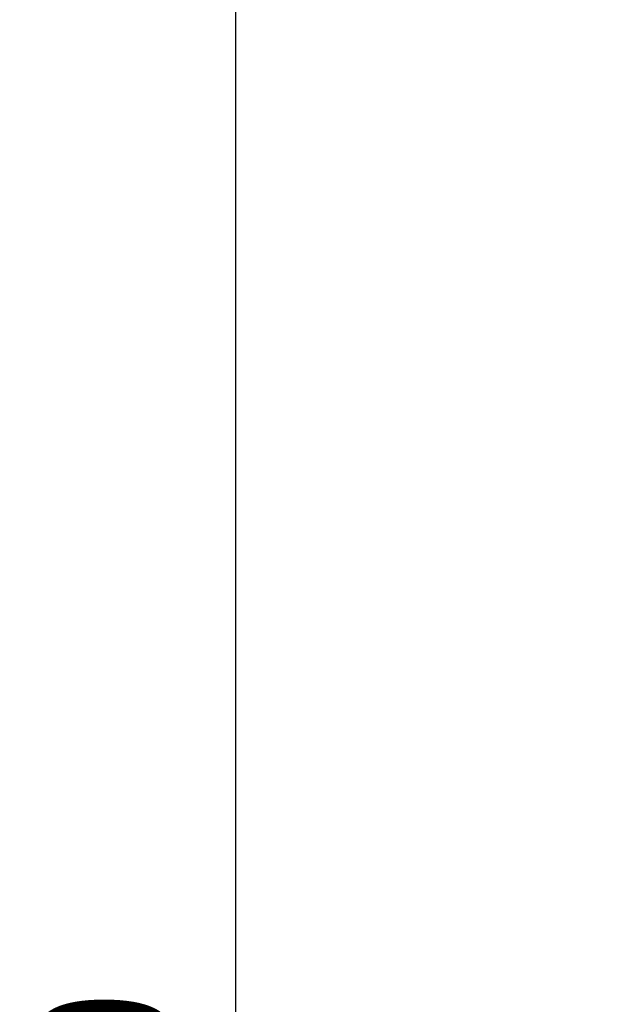
# Model space of a CAD drawing. Units: millimetres. Extents: x -3603 to 7397, y -1887 to 10663.
# Drawn here: x 606 to 1058, y -363 to 398 of the extents above; entities that cross this region are included whole.
import ezdxf

# ---------------------------------------------------------------- set-up
doc = ezdxf.new("R2010")
doc.units = ezdxf.units.MM
doc.header["$MEASUREMENT"] = 0
doc.layers.add('Level 61', color=7, linetype='Continuous', lineweight=0)
doc.styles.get("Standard").update_dxf_attribs({"font": 'txt.shx'})
doc.styles.add('Style-Calibri', font='calibri.ttf')
doc.dimstyles.get("Standard").update_dxf_attribs({"dimtxt": 0.18, "dimasz": 0.18, "dimexe": 0.18, "dimexo": 0.0625, "dimgap": 0.09, "dimtad": 0, "dimtih": 1, "dimtoh": 1, "dimdec": 4, "dimzin": 3, "dimdsep": 46, "dimtxsty": 'Standard', "dimcen": 0.09, "dimadec": 0, "dimazin": 0, "dimtfac": 1, "dimtdec": 0, "dimtofl": 0, "dimtmove": 0, "dimatfit": 1, "dimfxl": 1, "dimtolj": 1, "dimtzin": 3, "dimarcsym": 0})

# ---------------------------------------------------------------- blocks, each defined once
blk = doc.blocks.new('TerminatorOpen_0.5')
at = {"color": 0, "linetype": 'ByBlock', "lineweight": -2}
for q in [(-1, 0.25), (-1, 0), (-1, -0.25)]:
    blk.add_line((0, 0), q, dxfattribs=at)
blk = doc.blocks.new('*D1331')
at = {"layer": 'Defpoints', "color": 0, "transparency": 16777216}
for p in [(1057.84, 524.42), (772.48, -1475.58), (1057.84, -1475.58)]:
    blk.add_point(p, dxfattribs=at)
at = {"layer": 'Level 61', "color": 0, "linetype": 'ByBlock', "lineweight": -2, "transparency": 16777216}
for p, q in [((1007.84, 524.42), (722.48, 524.42)), ((1007.84, -1475.58), (722.48, -1475.58))]:
    blk.add_line(p, q, dxfattribs=at)
at = {"layer": 'Level 61', "color": 0, "lineweight": -2, "transparency": 16777216}
blk.add_line((772.48, 424.42), (772.48, -1375.58), dxfattribs=at)
at = {"layer": 'Level 61', "color": 0, "lineweight": -2, "transparency": 16777216, "xscale": 100, "yscale": 100, "zscale": 100}
for p, rotation in [((772.48, 524.42), 90), ((772.48, -1475.58), 270)]:
    blk.add_blockref('TerminatorOpen_0.5', p, dxfattribs=dict(at, rotation=rotation))
at = {"layer": 'Level 61', "color": 0, "transparency": 16777216, "insert": (671.25, -475.58), "char_height": 100, "attachment_point": 5, "rotation": 90, "style": 'Style-Calibri'}
blk.add_mtext('\\A1;\\H1x;\\W0.8;2000', dxfattribs=at)

msp = doc.modelspace()

# ---------------------------------------------------------------- dimensions: what is measured, and where the dimension line sits
at = {"layer": 'Level 61', "color": 98}
dim = msp.add_linear_dim(base=(772.48, -1475.58), p1=(1057.84, 524.42), p2=(1057.84, -1475.58), angle=270, text='\\H1x;\\W0.8;<>', dimstyle='Standard', override={"dimtxt": 100, "dimasz": 100, "dimexe": 50, "dimexo": 50, "dimgap": 50, "dimtad": 1, "dimtih": 0, "dimtoh": 0, "dimdec": 0, "dimzin": 11, "dimtxsty": 'Style-Calibri', "dimblk": 'TerminatorOpen_0.5', "dimcen": 0, "dimtzin": 11}, dxfattribs=at)
dim.commit()
dim.dimension.update_dxf_attribs({"geometry": '*D1331', "text_midpoint": (671.25, -475.58)})

doc.saveas('drawing.dxf')
